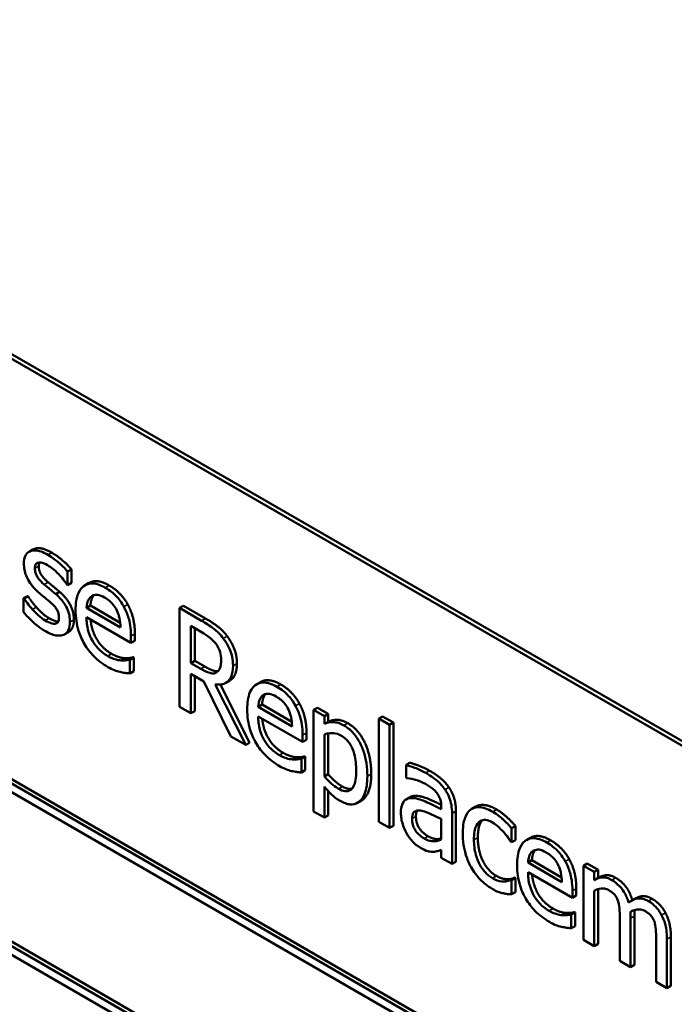
# Model space of a CAD drawing. Units: inches. Extents: x 4 to 172, y 2 to 134.
# Drawn here: x 162 to 163, y 91 to 92 of the extents above; entities that cross this region are included whole.
import ezdxf

# ---------------------------------------------------------------- set-up
doc = ezdxf.new("R2010")
doc.units = ezdxf.units.IN
doc.header["$LTSCALE"] = 8
doc.header["$MEASUREMENT"] = 0
doc.layers.add('Visible (ANSI)', color=7, linetype='Continuous', lineweight=50)
doc.layers.add('Visible Narrow (ANSI)', color=7, linetype='Continuous', lineweight=35)

msp = doc.modelspace()

# ---------------------------------------------------------------- linework, layer by layer
at = {"layer": 'Visible (ANSI)'}
for p, q in [((162.79085, 91.56858), (161.6393, 92.23343)), ((161.64283, 92.23547), (162.79085, 91.57266)), ((162.18937, 91.75348), (162.18583, 91.75144)), ((162.65641, 91.25966), (161.83762, 91.73239)), ((161.84115, 91.73443), (162.65994, 91.2617)), ((162.22445, 91.7354), (162.22092, 91.73336)), ((162.22092, 91.7212), (162.22092, 91.73336)), ((162.22445, 91.7354), (162.22445, 91.72324)), ((161.83762, 91.7246), (162.65641, 91.25188)), ((162.22041, 91.72149), (162.22092, 91.7212)), ((162.22445, 91.72324), (162.22092, 91.7212)), ((162.24032, 91.72306), (162.23678, 91.72102)), ((162.18443, 91.7112), (162.18089, 91.70915)), ((162.18493, 91.71091), (162.1814, 91.70886)), ((162.18443, 91.7112), (162.18493, 91.71091)), ((162.21361, 91.71502), (162.21008, 91.71298)), ((162.1814, 91.70886), (162.18089, 91.70915)), ((162.18089, 91.70915), (162.18089, 91.69642)), ((162.24166, 91.70253), (162.23813, 91.70049)), ((162.24166, 91.70253), (162.26867, 91.68694)), ((162.32619, 91.70235), (162.32265, 91.70031)), ((162.32619, 91.70235), (162.34623, 91.69078)), ((162.26895, 91.6827), (162.23813, 91.70049)), ((162.3427, 91.68874), (162.32265, 91.70031)), ((162.32265, 91.70031), (162.32265, 91.6105)), ((162.21234, 91.68757), (162.20957, 91.68597)), ((162.23813, 91.69183), (162.27853, 91.66851)), ((162.33299, 91.65024), (162.33299, 91.68401)), ((162.33299, 91.68401), (162.34326, 91.67808)), ((162.22179, 91.67845), (162.21826, 91.67641)), ((162.28206, 91.67673), (162.28206, 91.67055)), ((162.33652, 91.68197), (162.33652, 91.65228)), ((162.27853, 91.66851), (162.27853, 91.67469)), ((162.28206, 91.67055), (162.27853, 91.66851)), ((162.27292, 91.65464), (162.26939, 91.6526)), ((162.28043, 91.65548), (162.27689, 91.65344)), ((162.27746, 91.65311), (162.27689, 91.65344)), ((162.28099, 91.65515), (162.27746, 91.65311)), ((162.27746, 91.64074), (162.27746, 91.65311)), ((162.28043, 91.65548), (162.28099, 91.65515)), ((162.28099, 91.65515), (162.28099, 91.64278)), ((162.33652, 91.65228), (162.33299, 91.65024)), ((162.34207, 91.645), (162.33299, 91.65024)), ((162.33652, 91.65228), (162.3456, 91.64704)), ((162.28099, 91.64278), (162.27746, 91.64074)), ((162.33299, 91.60453), (162.33299, 91.64027)), ((162.33299, 91.64027), (162.34484, 91.63342)), ((162.35665, 91.64185), (162.35612, 91.64154)), ((162.33652, 91.63822), (162.33652, 91.60657)), ((162.34484, 91.63342), (162.36942, 91.58349)), ((162.38285, 91.57574), (162.35518, 91.6308)), ((162.35981, 91.63066), (162.38638, 91.57778)), ((162.3683, 91.63425), (162.36477, 91.63221)), ((162.39639, 91.63296), (162.39285, 91.63091)), ((162.39773, 91.61243), (162.39419, 91.61039)), ((162.39773, 91.61243), (162.42474, 91.59683)), ((162.32265, 91.6105), (162.33299, 91.60453)), ((162.33652, 91.60657), (162.33299, 91.60453)), ((162.42502, 91.59259), (162.39419, 91.61039)), ((162.44809, 91.60955), (162.44456, 91.60751)), ((162.45439, 91.60184), (162.44456, 91.60751)), ((162.44456, 91.60751), (162.44456, 91.5153)), ((162.44809, 91.60955), (162.45792, 91.60388)), ((162.45792, 91.60388), (162.45439, 91.60184)), ((162.45792, 91.60388), (162.45792, 91.59682)), ((162.39419, 91.60173), (162.4346, 91.5784)), ((162.45439, 91.59478), (162.45439, 91.60184)), ((162.45792, 91.59682), (162.45439, 91.59478)), ((162.5074, 91.60173), (162.50387, 91.59969)), ((162.50387, 91.59969), (162.50387, 91.50587)), ((162.5137, 91.59401), (162.50387, 91.59969)), ((162.5074, 91.60173), (162.51724, 91.59605)), ((162.51724, 91.59605), (162.5137, 91.59401)), ((162.51724, 91.59605), (162.51724, 91.50224)), ((162.43813, 91.58663), (162.43813, 91.58044)), ((162.45439, 91.54703), (162.45439, 91.58531)), ((162.45792, 91.58629), (162.45792, 91.54907)), ((162.5137, 91.50019), (162.5137, 91.59401)), ((162.36942, 91.58349), (162.38285, 91.57574)), ((162.38638, 91.57778), (162.38285, 91.57574)), ((162.4346, 91.5784), (162.4346, 91.58459)), ((162.43813, 91.58044), (162.4346, 91.5784)), ((162.42899, 91.56454), (162.42546, 91.5625)), ((162.43649, 91.56537), (162.43296, 91.56333)), ((162.43353, 91.56301), (162.43296, 91.56333)), ((162.43706, 91.56505), (162.43353, 91.56301)), ((162.43353, 91.55063), (162.43353, 91.56301)), ((162.43649, 91.56537), (162.43706, 91.56505)), ((162.43706, 91.56505), (162.43706, 91.55267)), ((162.53224, 91.55952), (162.5287, 91.55747)), ((162.64765, 91.11684), (161.88723, 91.55587)), ((161.89076, 91.55791), (162.65118, 91.11889)), ((162.43706, 91.55267), (162.43353, 91.55063)), ((162.5287, 91.55747), (162.5287, 91.5459)), ((161.88723, 91.54809), (162.64765, 91.10906)), ((162.45792, 91.54907), (162.45439, 91.54703)), ((162.5287, 91.5459), (162.52927, 91.54557)), ((162.45439, 91.50962), (162.45439, 91.53786)), ((162.45792, 91.53367), (162.45792, 91.51166)), ((162.48808, 91.52521), (162.48455, 91.52317)), ((162.53229, 91.52827), (162.52875, 91.52623)), ((162.44456, 91.5153), (162.45439, 91.50962)), ((162.56066, 91.51959), (162.56066, 91.51741)), ((162.57403, 91.51552), (162.57403, 91.46945)), ((162.59214, 91.51969), (162.5886, 91.51765)), ((162.45792, 91.51166), (162.45439, 91.50962)), ((162.50387, 91.50587), (162.5137, 91.50019)), ((162.56066, 91.50838), (162.56066, 91.48968)), ((162.57049, 91.46741), (162.57049, 91.51348)), ((162.51724, 91.50224), (162.5137, 91.50019)), ((162.62824, 91.50191), (162.6247, 91.49987)), ((162.6247, 91.48713), (162.6247, 91.49987)), ((162.62824, 91.50191), (162.62824, 91.48917)), ((162.62413, 91.48746), (162.6247, 91.48713)), ((162.62824, 91.48917), (162.6247, 91.48713)), ((162.64177, 91.49128), (162.63823, 91.48924)), ((162.56066, 91.48022), (162.56066, 91.47308)), ((162.56066, 91.47308), (162.57049, 91.46741)), ((162.57403, 91.46945), (162.57049, 91.46741)), ((162.64311, 91.47076), (162.63958, 91.46872)), ((162.64311, 91.47076), (162.67012, 91.45516)), ((162.6704, 91.45092), (162.63958, 91.46872)), ((162.63958, 91.46005), (162.67998, 91.43673)), ((162.69348, 91.46788), (162.68994, 91.46584)), ((162.69977, 91.46016), (162.68994, 91.46584)), ((162.68994, 91.46584), (162.68994, 91.39844)), ((162.69348, 91.46788), (162.70331, 91.4622)), ((162.70331, 91.4622), (162.69977, 91.46016)), ((162.69977, 91.45274), (162.69977, 91.46016)), ((162.70331, 91.4622), (162.70331, 91.45478)), ((162.62767, 91.455), (162.62413, 91.45296)), ((162.6247, 91.45263), (162.62413, 91.45296)), ((162.62824, 91.45467), (162.6247, 91.45263)), ((162.6247, 91.43989), (162.6247, 91.45263)), ((162.62767, 91.455), (162.62824, 91.45467)), ((162.62824, 91.45467), (162.62824, 91.44193)), ((162.70331, 91.45478), (162.69977, 91.45274)), ((162.62824, 91.44193), (162.6247, 91.43989)), ((162.67998, 91.43673), (162.67998, 91.44291)), ((162.68352, 91.44495), (162.68352, 91.43877)), ((162.69977, 91.39277), (162.69977, 91.44313)), ((162.70331, 91.44451), (162.70331, 91.39481)), ((162.68352, 91.43877), (162.67998, 91.43673)), ((162.73657, 91.43576), (162.73304, 91.43372)), ((162.67438, 91.42287), (162.67084, 91.42082)), ((162.68188, 91.4237), (162.67834, 91.42166)), ((162.67891, 91.42133), (162.67834, 91.42166)), ((162.68245, 91.42337), (162.67891, 91.42133)), ((162.67891, 91.40896), (162.67891, 91.42133)), ((162.68188, 91.4237), (162.68245, 91.42337)), ((162.68245, 91.42337), (162.68245, 91.411)), ((162.72303, 91.41835), (162.72303, 91.37934)), ((162.73287, 91.37366), (162.73287, 91.41806)), ((162.7364, 91.4201), (162.7364, 91.3757)), ((162.68245, 91.411), (162.67891, 91.40896)), ((162.68994, 91.39844), (162.69977, 91.39277)), ((162.75612, 91.39924), (162.75612, 91.36023)), ((162.76596, 91.35455), (162.76596, 91.39895)), ((162.76949, 91.40099), (162.76949, 91.3566)), ((162.70331, 91.39481), (162.69977, 91.39277)), ((162.72303, 91.37934), (162.73287, 91.37366)), ((162.7364, 91.3757), (162.73287, 91.37366)), ((162.75612, 91.36023), (162.76596, 91.35455)), ((162.76949, 91.3566), (162.76596, 91.35455))]:
    msp.add_line(p, q, dxfattribs=at)
for points, degree, knots in [([(162.20289, 91.74864), (162.20083, 91.74983), (162.19875, 91.75084), (162.19491, 91.7522), (162.19313, 91.7526), (162.18875, 91.75281), (162.1869, 91.75209), (162.18427, 91.7505), (162.18315, 91.74924), (162.18151, 91.7456), (162.18114, 91.74323), (162.18114, 91.7406)], 3, [-0.09025511, -0.09025511, -0.09025511, -0.09025511, -0.07708828, -0.07708828, -0.06522811, -0.06522811, -0.04635092, -0.04635092, -0.02456856, -0.02456856, 0, 0, 0, 0]), ([(162.18937, 91.75348), (162.18997, 91.75383), (162.19659, 91.75636), (162.20643, 91.75068)], 2, [0.887324, 0.887324, 0.887324, 1, 2, 2, 2]), ([(162.22092, 91.73336), (162.21839, 91.73641), (162.21546, 91.73922), (162.21075, 91.74326), (162.20727, 91.74611), (162.20289, 91.74864)], 3, [-0.1164078, -0.1164078, -0.1164078, -0.1164078, -0.047233, -0.047233, 0, 0, 0, 0]), ([(162.18114, 91.7406), (162.18114, 91.73885), (162.1813, 91.73702), (162.18201, 91.73333), (162.18253, 91.73153), (162.1844, 91.72676), (162.18577, 91.72452), (162.18892, 91.71996), (162.1914, 91.71732), (162.19388, 91.71505)], 3, [-0.06132312, -0.06132312, -0.06132312, -0.06132312, -0.05159984, -0.05159984, -0.04250665, -0.04250665, -0.02780165, -0.02780165, 0, 0, 0, 0]), ([(162.19117, 91.73641), (162.19117, 91.73708), (162.19122, 91.73772), (162.19144, 91.73886), (162.1916, 91.73935), (162.1922, 91.74047), (162.1927, 91.74095), (162.19443, 91.74176), (162.19574, 91.74166), (162.19841, 91.74135), (162.20056, 91.74045), (162.2027, 91.73921)], 3, [-0.04156336, -0.04156336, -0.04156336, -0.04156336, -0.03845392, -0.03845392, -0.03557057, -0.03557057, -0.03096314, -0.03096314, -0.02306721, -0.02306721, 0, 0, 0, 0]), ([(162.2027, 91.73921), (162.20591, 91.73736), (162.20902, 91.73487), (162.21421, 91.72962), (162.21723, 91.72628), (162.22041, 91.72149)], 3, [-0.1046402, -0.1046402, -0.1046402, -0.1046402, -0.0439913, -0.0439913, 0, 0, 0, 0]), ([(162.19955, 91.72182), (162.19775, 91.72339), (162.19597, 91.72513), (162.19407, 91.72752), (162.19341, 91.72841), (162.19234, 91.73034), (162.19196, 91.7313), (162.1913, 91.7337), (162.19117, 91.73512), (162.19117, 91.73641)], 3, [-0.05487995, -0.05487995, -0.05487995, -0.05487995, -0.02887104, -0.02887104, -0.02015255, -0.02015255, -0.01207483, -0.01207483, 0, 0, 0, 0]), ([(162.21008, 91.71298), (162.2082, 91.71457), (162.20629, 91.71616), (162.20379, 91.71821), (162.20174, 91.71988), (162.19955, 91.72182)], 3, [-0.09996484, -0.09996484, -0.09996484, -0.09996484, -0.02444008, -0.02444008, 0, 0, 0, 0]), ([(162.25514, 91.71876), (162.25325, 91.71986), (162.25135, 91.72077), (162.24773, 91.72206), (162.24603, 91.72246), (162.24141, 91.72286), (162.23881, 91.72225), (162.2347, 91.71976), (162.23239, 91.71777), (162.22884, 91.70946), (162.22817, 91.70409), (162.22817, 91.69838)], 3, [-0.2368121, -0.2368121, -0.2368121, -0.2368121, -0.2003751, -0.2003751, -0.1660997, -0.1660997, -0.1039613, -0.1039613, -0.0532165, -0.0532165, 0, 0, 0, 0]), ([(162.19388, 91.71505), (162.19572, 91.71341), (162.19762, 91.71181), (162.2, 91.70986), (162.2024, 91.70791), (162.2044, 91.70621)], 3, [-0.1030612, -0.1030612, -0.1030612, -0.1030612, -0.0222146, -0.0222146, 0, 0, 0, 0]), ([(162.22306, 91.68743), (162.22306, 91.68931), (162.22291, 91.69129), (162.22217, 91.69515), (162.22164, 91.69699), (162.22036, 91.70006), (162.21931, 91.70235), (162.21515, 91.70816), (162.21262, 91.71076), (162.21008, 91.71298)], 3, [-0.1403064, -0.1403064, -0.1403064, -0.1403064, -0.0949287, -0.0949287, -0.0548935, -0.0548935, -0.0282867, -0.0282867, 0, 0, 0, 0]), ([(162.23813, 91.70049), (162.23838, 91.70379), (162.23898, 91.70584), (162.24035, 91.70896), (162.24149, 91.71027), (162.24292, 91.71119)], 3, [-0.03937759, -0.03937759, -0.03937759, -0.03937759, -0.02237561, -0.02237561, 0, 0, 0, 0]), ([(162.24498, 91.71204), (162.24383, 91.71087), (162.24198, 91.70665), (162.24166, 91.70253)], 2, [0.365662, 0.365662, 0.365662, 1, 2, 2, 2]), ([(162.24292, 91.71119), (162.24501, 91.7124), (162.24692, 91.71236), (162.25006, 91.71206), (162.25237, 91.71105), (162.25458, 91.70977)], 3, [-0.03655812, -0.03655812, -0.03655812, -0.03655812, -0.02382751, -0.02382751, 0, 0, 0, 0]), ([(162.27204, 91.70151), (162.27103, 91.70336), (162.26991, 91.70513), (162.26745, 91.70847), (162.26614, 91.70999), (162.26262, 91.71356), (162.25956, 91.71621), (162.25514, 91.71876)], 3, [-0.1094427, -0.1094427, -0.1094427, -0.1094427, -0.0783983, -0.0783983, -0.0475944, -0.0475944, 0, 0, 0, 0]), ([(162.1889, 91.69907), (162.18741, 91.70073), (162.18571, 91.70273), (162.18335, 91.70601), (162.18236, 91.70742), (162.1814, 91.70886)], 3, [-0.03106834, -0.03106834, -0.03106834, -0.03106834, -0.01326818, -0.01326818, 0, 0, 0, 0]), ([(162.2044, 91.70621), (162.20621, 91.70465), (162.20801, 91.70294), (162.21044, 91.70002), (162.211, 91.69913), (162.21185, 91.69761), (162.21224, 91.69665), (162.2129, 91.69429), (162.21304, 91.69293), (162.21304, 91.69169)], 3, [-0.03224135, -0.03224135, -0.03224135, -0.03224135, -0.02488581, -0.02488581, -0.01977527, -0.01977527, -0.01163333, -0.01163333, 0, 0, 0, 0]), ([(162.25458, 91.70977), (162.25604, 91.70893), (162.25754, 91.70792), (162.25984, 91.706), (162.26108, 91.70487), (162.26366, 91.70168), (162.26473, 91.69999), (162.26561, 91.69816)], 3, [-0.05908023, -0.05908023, -0.05908023, -0.05908023, -0.03198402, -0.03198402, -0.01553115, -0.01553115, 0, 0, 0, 0]), ([(162.18089, 91.69642), (162.18348, 91.69335), (162.18652, 91.69031), (162.19075, 91.68635), (162.19452, 91.68287), (162.20024, 91.67957)], 3, [-0.1802579, -0.1802579, -0.1802579, -0.1802579, -0.0616669, -0.0616669, 0, 0, 0, 0]), ([(162.20062, 91.68888), (162.1985, 91.69011), (162.19642, 91.69164), (162.19371, 91.69412), (162.19142, 91.6962), (162.1889, 91.69907)], 3, [-0.1217338, -0.1217338, -0.1217338, -0.1217338, -0.0302088, -0.0302088, 0, 0, 0, 0]), ([(162.22817, 91.69838), (162.22817, 91.69525), (162.22837, 91.69197), (162.2293, 91.68561), (162.22997, 91.68254), (162.23223, 91.67531), (162.23399, 91.6713), (162.23863, 91.66342), (162.24136, 91.65987), (162.24856, 91.65244), (162.25308, 91.64914), (162.25754, 91.64656)], 3, [-0.1728436, -0.1728436, -0.1728436, -0.1728436, -0.143664, -0.143664, -0.1176773, -0.1176773, -0.0833472, -0.0833472, -0.0480538, -0.0480538, 0, 0, 0, 0]), ([(162.26561, 91.69816), (162.26615, 91.69707), (162.26661, 91.69596), (162.26749, 91.69338), (162.2678, 91.6921), (162.26862, 91.68829), (162.26888, 91.68536), (162.26895, 91.6827)], 3, [-0.03832786, -0.03832786, -0.03832786, -0.03832786, -0.03229059, -0.03229059, -0.02446936, -0.02446936, 0, 0, 0, 0]), ([(162.27853, 91.67469), (162.27853, 91.68236), (162.2774, 91.68759), (162.27531, 91.69469), (162.2739, 91.69815), (162.27204, 91.70151)], 3, [-0.05948621, -0.05948621, -0.05948621, -0.05948621, -0.02930294, -0.02930294, 0, 0, 0, 0]), ([(162.20957, 91.68597), (162.20909, 91.68586), (162.20851, 91.6859), (162.20722, 91.68611), (162.2064, 91.68634), (162.20439, 91.68704), (162.20258, 91.68775), (162.20062, 91.68888)], 3, [-0.04396842, -0.04396842, -0.04396842, -0.04396842, -0.03420069, -0.03420069, -0.02109661, -0.02109661, 0, 0, 0, 0]), ([(162.20416, 91.69093), (162.20649, 91.68958), (162.2113, 91.68791), (162.21253, 91.68795)], 2, [0, 0, 0, 1, 1.7941, 1.7941, 1.7941]), ([(162.21304, 91.69169), (162.21304, 91.69069), (162.21298, 91.68964), (162.21259, 91.68789), (162.2123, 91.68746), (162.21139, 91.68648), (162.21049, 91.68614), (162.20957, 91.68597)], 3, [-0.0224094, -0.0224094, -0.0224094, -0.0224094, -0.01716508, -0.01716508, -0.0118079, -0.0118079, 0, 0, 0, 0]), ([(162.2172, 91.67589), (162.21819, 91.67629), (162.21908, 91.67686), (162.22076, 91.67852), (162.22134, 91.67952), (162.22263, 91.68235), (162.22306, 91.68472), (162.22306, 91.68743)], 3, [-0.04533335, -0.04533335, -0.04533335, -0.04533335, -0.03612389, -0.03612389, -0.02530409, -0.02530409, 0, 0, 0, 0]), ([(162.2266, 91.68947), (162.2266, 91.6851), (162.22392, 91.67967), (162.22179, 91.67845)], 2, [0, 0, 0, 1, 1.808219, 1.808219, 1.808219]), ([(162.25741, 91.65653), (162.25582, 91.65745), (162.25421, 91.65853), (162.25122, 91.66091), (162.24982, 91.66219), (162.2465, 91.6658), (162.24475, 91.66822), (162.24223, 91.67274), (162.2408, 91.67563), (162.23854, 91.68381), (162.23813, 91.688), (162.23813, 91.69183)], 3, [-0.1840645, -0.1840645, -0.1840645, -0.1840645, -0.1487722, -0.1487722, -0.1166797, -0.1166797, -0.0685192, -0.0685192, -0.0357874, -0.0357874, 0, 0, 0, 0]), ([(162.24183, 91.68969), (162.24259, 91.68049), (162.25187, 91.66381), (162.26095, 91.65857)], 2, [0.181958, 0.181958, 0.181958, 1, 2, 2, 2]), ([(162.36249, 91.67258), (162.36116, 91.67434), (162.35976, 91.67599), (162.35686, 91.67898), (162.3554, 91.68029), (162.35019, 91.68426), (162.34643, 91.68658), (162.3427, 91.68874)], 3, [-0.0738143, -0.0738143, -0.0738143, -0.0738143, -0.05676999, -0.05676999, -0.04027348, -0.04027348, 0, 0, 0, 0]), ([(162.20024, 91.67957), (162.20374, 91.67755), (162.20723, 91.67593), (162.21155, 91.67515), (162.2143, 91.67477), (162.2172, 91.67589)], 3, [-0.1273824, -0.1273824, -0.1273824, -0.1273824, -0.0406912, -0.0406912, 0, 0, 0, 0]), ([(162.34326, 91.67808), (162.345, 91.67707), (162.34822, 91.67513), (162.35258, 91.67145), (162.35418, 91.66981), (162.35562, 91.66789)], 3, [-0.04825402, -0.04825402, -0.04825402, -0.04825402, -0.01854655, -0.01854655, 0, 0, 0, 0]), ([(162.35562, 91.66789), (162.35649, 91.6667), (162.35728, 91.66544), (162.35873, 91.66258), (162.3592, 91.66125), (162.36025, 91.6577), (162.36053, 91.65533), (162.36053, 91.65311)], 3, [-0.03741459, -0.03741459, -0.03741459, -0.03741459, -0.02965645, -0.02965645, -0.02069666, -0.02069666, 0, 0, 0, 0]), ([(162.37131, 91.64783), (162.37131, 91.65035), (162.37109, 91.65302), (162.37009, 91.65775), (162.36941, 91.66013), (162.36659, 91.66648), (162.36471, 91.66964), (162.36249, 91.67258)], 3, [-0.08862465, -0.08862465, -0.08862465, -0.08862465, -0.05353477, -0.05353477, -0.02853055, -0.02853055, 0, 0, 0, 0]), ([(162.26939, 91.6526), (162.26759, 91.65271), (162.26567, 91.65312), (162.26267, 91.65404), (162.26042, 91.6548), (162.25741, 91.65653)], 3, [-0.09031747, -0.09031747, -0.09031747, -0.09031747, -0.03238145, -0.03238145, 0, 0, 0, 0]), ([(162.27689, 91.65344), (162.27597, 91.65308), (162.27489, 91.65287), (162.27286, 91.65263), (162.27147, 91.65255), (162.26939, 91.6526)], 3, [-0.05013414, -0.05013414, -0.05013414, -0.05013414, -0.02486825, -0.02486825, 0, 0, 0, 0]), ([(162.36053, 91.65311), (162.36053, 91.65143), (162.36043, 91.64978), (162.3599, 91.64676), (162.35952, 91.64558), (162.35836, 91.64323), (162.35738, 91.64219), (162.35612, 91.64154)], 3, [-0.04294406, -0.04294406, -0.04294406, -0.04294406, -0.03085374, -0.03085374, -0.01869094, -0.01869094, 0, 0, 0, 0]), ([(162.37485, 91.64988), (162.37485, 91.64005), (162.36948, 91.63493), (162.3683, 91.63425)], 2, [0, 0, 0, 1, 1.233161, 1.233161, 1.233161]), ([(162.25754, 91.64656), (162.2594, 91.64549), (162.26156, 91.64434), (162.26515, 91.643), (162.26687, 91.6425), (162.26857, 91.64209)], 3, [-0.03927279, -0.03927279, -0.03927279, -0.03927279, -0.01908404, -0.01908404, 0, 0, 0, 0]), ([(162.26857, 91.64209), (162.2701, 91.6417), (162.2717, 91.64143), (162.2739, 91.64116), (162.27579, 91.64092), (162.27746, 91.64074)], 3, [-0.05828103, -0.05828103, -0.05828103, -0.05828103, -0.01935634, -0.01935634, 0, 0, 0, 0]), ([(162.35612, 91.64154), (162.35531, 91.64107), (162.3544, 91.64081), (162.35193, 91.6407), (162.35064, 91.64109), (162.34749, 91.64211), (162.34474, 91.64345), (162.34207, 91.645)], 3, [-0.03875804, -0.03875804, -0.03875804, -0.03875804, -0.03466628, -0.03466628, -0.02878337, -0.02878337, 0, 0, 0, 0]), ([(162.3456, 91.64704), (162.35008, 91.64445), (162.35602, 91.64254), (162.35791, 91.64292)], 2, [0, 0, 0, 1, 1.669422, 1.669422, 1.669422]), ([(162.35518, 91.6308), (162.35709, 91.63052), (162.35894, 91.63049), (162.3623, 91.63104), (162.3638, 91.63159), (162.36779, 91.63411), (162.36902, 91.63642), (162.37082, 91.64049), (162.37131, 91.64401), (162.37131, 91.64783)], 3, [-0.06783932, -0.06783932, -0.06783932, -0.06783932, -0.05944131, -0.05944131, -0.05145346, -0.05145346, -0.03572129, -0.03572129, 0, 0, 0, 0]), ([(162.41121, 91.62866), (162.40931, 91.62975), (162.40742, 91.63066), (162.4038, 91.63196), (162.4021, 91.63236), (162.39748, 91.63275), (162.39488, 91.63215), (162.39077, 91.62966), (162.38846, 91.62767), (162.38491, 91.61935), (162.38423, 91.61398), (162.38423, 91.60828)], 3, [-0.2368121, -0.2368121, -0.2368121, -0.2368121, -0.2003751, -0.2003751, -0.1660997, -0.1660997, -0.1039613, -0.1039613, -0.0532165, -0.0532165, 0, 0, 0, 0]), ([(162.39419, 91.61039), (162.39445, 91.61369), (162.39505, 91.61574), (162.39642, 91.61886), (162.39756, 91.62017), (162.39898, 91.62109)], 3, [-0.03937759, -0.03937759, -0.03937759, -0.03937759, -0.02237561, -0.02237561, 0, 0, 0, 0]), ([(162.40105, 91.62193), (162.3999, 91.62076), (162.39804, 91.61654), (162.39773, 91.61243)], 2, [0.365662, 0.365662, 0.365662, 1, 2, 2, 2]), ([(162.39898, 91.62109), (162.40107, 91.62229), (162.40299, 91.62226), (162.40612, 91.62195), (162.40843, 91.62094), (162.41064, 91.61967)], 3, [-0.03655812, -0.03655812, -0.03655812, -0.03655812, -0.02382751, -0.02382751, 0, 0, 0, 0]), ([(162.4281, 91.61141), (162.42709, 91.61325), (162.42597, 91.61502), (162.42352, 91.61836), (162.42221, 91.61989), (162.41869, 91.62345), (162.41563, 91.62611), (162.41121, 91.62866)], 3, [-0.1094427, -0.1094427, -0.1094427, -0.1094427, -0.0783983, -0.0783983, -0.0475944, -0.0475944, 0, 0, 0, 0]), ([(162.41064, 91.61967), (162.41211, 91.61882), (162.41361, 91.61782), (162.41591, 91.61589), (162.41715, 91.61476), (162.41972, 91.61157), (162.42079, 91.60988), (162.42168, 91.60806)], 3, [-0.05908023, -0.05908023, -0.05908023, -0.05908023, -0.03198402, -0.03198402, -0.01553115, -0.01553115, 0, 0, 0, 0]), ([(162.38423, 91.60828), (162.38423, 91.60515), (162.38444, 91.60187), (162.38537, 91.59551), (162.38604, 91.59243), (162.3883, 91.5852), (162.39006, 91.58119), (162.3947, 91.57331), (162.39742, 91.56976), (162.40463, 91.56233), (162.40915, 91.55903), (162.41361, 91.55646)], 3, [-0.1728436, -0.1728436, -0.1728436, -0.1728436, -0.143664, -0.143664, -0.1176773, -0.1176773, -0.0833472, -0.0833472, -0.0480538, -0.0480538, 0, 0, 0, 0]), ([(162.42168, 91.60806), (162.42222, 91.60696), (162.42268, 91.60585), (162.42356, 91.60328), (162.42387, 91.60199), (162.42469, 91.59819), (162.42494, 91.59525), (162.42502, 91.59259)], 3, [-0.03832786, -0.03832786, -0.03832786, -0.03832786, -0.03229059, -0.03229059, -0.02446936, -0.02446936, 0, 0, 0, 0]), ([(162.4346, 91.58459), (162.4346, 91.59225), (162.43347, 91.59748), (162.43138, 91.60459), (162.42997, 91.60805), (162.4281, 91.61141)], 3, [-0.05948621, -0.05948621, -0.05948621, -0.05948621, -0.02930294, -0.02930294, 0, 0, 0, 0]), ([(162.41348, 91.56643), (162.41188, 91.56735), (162.41028, 91.56842), (162.40728, 91.5708), (162.40589, 91.57208), (162.40257, 91.57569), (162.40082, 91.57812), (162.3983, 91.58264), (162.39687, 91.58552), (162.3946, 91.5937), (162.39419, 91.59789), (162.39419, 91.60173)], 3, [-0.1840645, -0.1840645, -0.1840645, -0.1840645, -0.1487722, -0.1487722, -0.1166797, -0.1166797, -0.0685192, -0.0685192, -0.0357874, -0.0357874, 0, 0, 0, 0]), ([(162.3979, 91.59959), (162.39866, 91.59038), (162.40794, 91.57371), (162.41702, 91.56847)], 2, [0.181958, 0.181958, 0.181958, 1, 2, 2, 2]), ([(162.47223, 91.59343), (162.47053, 91.59441), (162.46884, 91.59518), (162.46556, 91.59621), (162.46401, 91.59647), (162.46133, 91.5965), (162.45803, 91.59652), (162.45439, 91.59478)], 3, [-0.1878509, -0.1878509, -0.1878509, -0.1878509, -0.1197365, -0.1197365, -0.0531865, -0.0531865, 0, 0, 0, 0]), ([(162.45439, 91.58531), (162.45805, 91.58674), (162.46129, 91.58664), (162.46504, 91.58625), (162.46739, 91.58545), (162.46983, 91.58404)], 3, [-0.04360468, -0.04360468, -0.04360468, -0.04360468, -0.02634836, -0.02634836, 0, 0, 0, 0]), ([(162.49347, 91.54739), (162.49347, 91.55115), (162.49322, 91.55511), (162.49204, 91.56268), (162.49119, 91.56631), (162.48899, 91.57274), (162.48756, 91.57629), (162.48385, 91.58265), (162.482, 91.58516), (162.47746, 91.58993), (162.47486, 91.59191), (162.47223, 91.59343)], 3, [-0.1738799, -0.1738799, -0.1738799, -0.1738799, -0.1260957, -0.1260957, -0.0844987, -0.0844987, -0.052899, -0.052899, -0.0284129, -0.0284129, 0, 0, 0, 0]), ([(162.46983, 91.58404), (162.4709, 91.58342), (162.47197, 91.5827), (162.47396, 91.58106), (162.47488, 91.58017), (162.47696, 91.57776), (162.478, 91.57621), (162.47936, 91.57358), (162.48051, 91.57124), (162.48285, 91.56245), (162.48332, 91.55707), (162.48332, 91.55194)], 3, [-0.2430766, -0.2430766, -0.2430766, -0.2430766, -0.1927012, -0.1927012, -0.1469172, -0.1469172, -0.0828668, -0.0828668, -0.0478493, -0.0478493, 0, 0, 0, 0]), ([(162.42546, 91.5625), (162.42366, 91.5626), (162.42174, 91.56301), (162.41874, 91.56394), (162.41649, 91.56469), (162.41348, 91.56643)], 3, [-0.09031747, -0.09031747, -0.09031747, -0.09031747, -0.03238145, -0.03238145, 0, 0, 0, 0]), ([(162.43296, 91.56333), (162.43204, 91.56297), (162.43096, 91.56276), (162.42893, 91.56252), (162.42754, 91.56244), (162.42546, 91.5625)], 3, [-0.05013414, -0.05013414, -0.05013414, -0.05013414, -0.02486825, -0.02486825, 0, 0, 0, 0]), ([(162.41361, 91.55646), (162.41547, 91.55538), (162.41762, 91.55424), (162.42121, 91.55289), (162.42294, 91.55239), (162.42464, 91.55198)], 3, [-0.03927279, -0.03927279, -0.03927279, -0.03927279, -0.01908404, -0.01908404, 0, 0, 0, 0]), ([(162.42464, 91.55198), (162.42616, 91.55159), (162.42777, 91.55133), (162.42997, 91.55105), (162.43186, 91.55081), (162.43353, 91.55063)], 3, [-0.05828103, -0.05828103, -0.05828103, -0.05828103, -0.01935634, -0.01935634, 0, 0, 0, 0]), ([(162.48332, 91.55194), (162.48332, 91.54914), (162.48316, 91.54636), (162.48237, 91.54173), (162.4818, 91.53973), (162.47997, 91.53618), (162.4788, 91.5351), (162.47642, 91.53375), (162.47499, 91.53347), (162.47142, 91.53385), (162.46934, 91.53468), (162.46725, 91.53589)], 3, [-0.09118697, -0.09118697, -0.09118697, -0.09118697, -0.07350929, -0.07350929, -0.058631, -0.058631, -0.04153795, -0.04153795, -0.02257548, -0.02257548, 0, 0, 0, 0]), ([(162.497, 91.54944), (162.497, 91.53255), (162.4891, 91.52579), (162.48808, 91.52521)], 2, [0, 0, 0, 1, 1.13555, 1.13555, 1.13555]), ([(162.54654, 91.55023), (162.54316, 91.55218), (162.53981, 91.55374), (162.5355, 91.5553), (162.53149, 91.55676), (162.5287, 91.55747)], 3, [-0.1362292, -0.1362292, -0.1362292, -0.1362292, -0.0311534, -0.0311534, 0, 0, 0, 0]), ([(162.56413, 91.53506), (162.56304, 91.53663), (162.56188, 91.5381), (162.55938, 91.54087), (162.55807, 91.54213), (162.55508, 91.54465), (162.55202, 91.54707), (162.54654, 91.55023)], 3, [-0.15515, -0.15515, -0.15515, -0.15515, -0.1074883, -0.1074883, -0.0590414, -0.0590414, 0, 0, 0, 0]), ([(162.46725, 91.53589), (162.46426, 91.53762), (162.46224, 91.53921), (162.4588, 91.54221), (162.4564, 91.54476), (162.45439, 91.54703)], 3, [-0.0380587, -0.0380587, -0.0380587, -0.0380587, -0.02404632, -0.02404632, 0, 0, 0, 0]), ([(162.46889, 91.52476), (162.47044, 91.52386), (162.47199, 91.52313), (162.47497, 91.52209), (162.47639, 91.52178), (162.48048, 91.52146), (162.48285, 91.5221), (162.48699, 91.52468), (162.48921, 91.52686), (162.49278, 91.53543), (162.49347, 91.54128), (162.49347, 91.54739)], 3, [-0.2052077, -0.2052077, -0.2052077, -0.2052077, -0.179689, -0.179689, -0.1552012, -0.1552012, -0.1064267, -0.1064267, -0.0570482, -0.0570482, 0, 0, 0, 0]), ([(162.52927, 91.54557), (162.53225, 91.54532), (162.53532, 91.54471), (162.54073, 91.54295), (162.54367, 91.54185), (162.54648, 91.54022)], 3, [-0.07265039, -0.07265039, -0.07265039, -0.07265039, -0.03025474, -0.03025474, 0, 0, 0, 0]), ([(162.45439, 91.53786), (162.45653, 91.53514), (162.45881, 91.53257), (162.4624, 91.52925), (162.46487, 91.52708), (162.46889, 91.52476)], 3, [-0.1289578, -0.1289578, -0.1289578, -0.1289578, -0.0432669, -0.0432669, 0, 0, 0, 0]), ([(162.54648, 91.54022), (162.54865, 91.53897), (162.55134, 91.53723), (162.55449, 91.5346), (162.55565, 91.53343), (162.55669, 91.53207)], 3, [-0.03475124, -0.03475124, -0.03475124, -0.03475124, -0.0132719, -0.0132719, 0, 0, 0, 0]), ([(162.55669, 91.53207), (162.5574, 91.53114), (162.55803, 91.53014), (162.55897, 91.52826), (162.55949, 91.52711), (162.56046, 91.52371), (162.56066, 91.5216), (162.56066, 91.51959)], 3, [-0.04830264, -0.04830264, -0.04830264, -0.04830264, -0.03164599, -0.03164599, -0.01879053, -0.01879053, 0, 0, 0, 0]), ([(162.57049, 91.51348), (162.57049, 91.51591), (162.57032, 91.5185), (162.56946, 91.52339), (162.56884, 91.52568), (162.56695, 91.53048), (162.56568, 91.53283), (162.56413, 91.53506)], 3, [-0.06282077, -0.06282077, -0.06282077, -0.06282077, -0.04017341, -0.04017341, -0.02080948, -0.02080948, 0, 0, 0, 0]), ([(162.53463, 91.52734), (162.53243, 91.52749), (162.53037, 91.52719), (162.52775, 91.52564), (162.52642, 91.52457), (162.52437, 91.51989), (162.52398, 91.51694), (162.52398, 91.51377)], 3, [-0.1126141, -0.1126141, -0.1126141, -0.1126141, -0.0589481, -0.0589481, -0.0296329, -0.0296329, 0, 0, 0, 0]), ([(162.56066, 91.51741), (162.55587, 91.51986), (162.55099, 91.5222), (162.54439, 91.52504), (162.53946, 91.52713), (162.53463, 91.52734)], 3, [-0.2058434, -0.2058434, -0.2058434, -0.2058434, -0.0573549, -0.0573549, 0, 0, 0, 0]), ([(162.53816, 91.52938), (162.54308, 91.52917), (162.55487, 91.52409), (162.56061, 91.52125)], 2, [0, 0, 0, 1, 1.765022, 1.765022, 1.765022]), ([(162.52398, 91.51377), (162.52398, 91.51214), (162.52411, 91.51045), (162.52469, 91.50694), (162.52513, 91.50517), (162.52654, 91.50066), (162.52767, 91.49796), (162.52915, 91.49535)], 3, [-0.05267516, -0.05267516, -0.05267516, -0.05267516, -0.03770088, -0.03770088, -0.02279889, -0.02279889, 0, 0, 0, 0]), ([(162.53412, 91.50871), (162.53412, 91.50976), (162.53421, 91.51077), (162.53458, 91.5125), (162.53486, 91.51324), (162.53562, 91.51443), (162.53624, 91.51512), (162.5392, 91.51621), (162.54111, 91.51619), (162.54314, 91.51573)], 3, [-0.08157426, -0.08157426, -0.08157426, -0.08157426, -0.06033028, -0.06033028, -0.04119868, -0.04119868, -0.02290393, -0.02290393, 0, 0, 0, 0]), ([(162.54314, 91.51573), (162.54642, 91.51498), (162.54944, 91.5136), (162.55459, 91.51123), (162.55786, 91.50971), (162.56066, 91.50838)], 3, [-0.05617787, -0.05617787, -0.05617787, -0.05617787, -0.03035877, -0.03035877, 0, 0, 0, 0]), ([(162.58783, 91.51715), (162.58535, 91.51546), (162.58357, 91.51275), (162.5816, 91.50765), (162.58026, 91.5036), (162.58026, 91.49532)], 3, [-0.2141649, -0.2141649, -0.2141649, -0.2141649, -0.0773125, -0.0773125, 0, 0, 0, 0]), ([(162.60749, 91.51497), (162.60524, 91.51627), (162.603, 91.5173), (162.59869, 91.5187), (162.59661, 91.51908), (162.59207, 91.51914), (162.58977, 91.51852), (162.58783, 91.51715)], 3, [-0.07840036, -0.07840036, -0.07840036, -0.07840036, -0.0543939, -0.0543939, -0.0313032, -0.0313032, 0, 0, 0, 0]), ([(162.59214, 91.51969), (162.59539, 91.52157), (162.6051, 91.52043), (162.61103, 91.51701)], 2, [0.109091, 0.109091, 0.109091, 1, 2, 2, 2]), ([(162.6247, 91.49987), (162.62218, 91.5028), (162.61946, 91.50555), (162.61542, 91.50929), (162.61213, 91.51229), (162.60749, 91.51497)], 3, [-0.1508645, -0.1508645, -0.1508645, -0.1508645, -0.0499207, -0.0499207, 0, 0, 0, 0]), ([(162.54522, 91.49059), (162.54408, 91.49124), (162.54293, 91.492), (162.54085, 91.49367), (162.5399, 91.49454), (162.53785, 91.49686), (162.53707, 91.49806), (162.53581, 91.50032), (162.53526, 91.50168), (162.53432, 91.50503), (162.53412, 91.50695), (162.53412, 91.50871)], 3, [-0.04943679, -0.04943679, -0.04943679, -0.04943679, -0.04231527, -0.04231527, -0.03615188, -0.03615188, -0.02802791, -0.02802791, -0.01646665, -0.01646665, 0, 0, 0, 0]), ([(162.59041, 91.48946), (162.59041, 91.49207), (162.59057, 91.49462), (162.59133, 91.49898), (162.59187, 91.50086), (162.59379, 91.50467), (162.59515, 91.50586), (162.59777, 91.50731), (162.59931, 91.50762), (162.60305, 91.50724), (162.60516, 91.50642), (162.60731, 91.50518)], 3, [-0.09259247, -0.09259247, -0.09259247, -0.09259247, -0.07658308, -0.07658308, -0.0627042, -0.0627042, -0.04352296, -0.04352296, -0.0231675, -0.0231675, 0, 0, 0, 0]), ([(162.60731, 91.50518), (162.6091, 91.50415), (162.61088, 91.50277), (162.61362, 91.50029), (162.61558, 91.49846), (162.61745, 91.49634)], 3, [-0.06019309, -0.06019309, -0.06019309, -0.06019309, -0.02238557, -0.02238557, 0, 0, 0, 0]), ([(162.61745, 91.49634), (162.61879, 91.49477), (162.62019, 91.49305), (162.62235, 91.49008), (162.62327, 91.48879), (162.62413, 91.48746)], 3, [-0.02833755, -0.02833755, -0.02833755, -0.02833755, -0.0121361, -0.0121361, 0, 0, 0, 0]), ([(162.52915, 91.49535), (162.53079, 91.4925), (162.5327, 91.48994), (162.53634, 91.48608), (162.53864, 91.4839), (162.54169, 91.48214)], 3, [-0.08019114, -0.08019114, -0.08019114, -0.08019114, -0.03285567, -0.03285567, 0, 0, 0, 0]), ([(162.56066, 91.48968), (162.55778, 91.48833), (162.55468, 91.48785), (162.55, 91.4883), (162.54764, 91.48919), (162.54522, 91.49059)], 3, [-0.05466897, -0.05466897, -0.05466897, -0.05466897, -0.02611451, -0.02611451, 0, 0, 0, 0]), ([(162.54875, 91.49263), (162.55336, 91.48997), (162.55896, 91.49013), (162.56066, 91.49051)], 2, [0, 0, 0, 1, 1.481356, 1.481356, 1.481356]), ([(162.58026, 91.49532), (162.58026, 91.492), (162.58047, 91.48852), (162.58129, 91.48297), (162.58188, 91.47956), (162.58432, 91.47173), (162.58584, 91.46806), (162.58783, 91.46453)], 3, [-0.1272472, -0.1272472, -0.1272472, -0.1272472, -0.0654122, -0.0654122, -0.0308909, -0.0308909, 0, 0, 0, 0]), ([(162.60731, 91.45452), (162.60606, 91.45524), (162.60482, 91.45608), (162.60246, 91.45799), (162.60136, 91.45902), (162.59858, 91.46209), (162.59708, 91.46424), (162.59453, 91.4689), (162.59318, 91.47192), (162.59085, 91.48048), (162.59041, 91.48519), (162.59041, 91.48946)], 3, [-0.1458004, -0.1458004, -0.1458004, -0.1458004, -0.1243947, -0.1243947, -0.1044929, -0.1044929, -0.0718292, -0.0718292, -0.0398803, -0.0398803, 0, 0, 0, 0]), ([(162.6566, 91.48698), (162.6547, 91.48808), (162.6528, 91.48899), (162.64919, 91.49028), (162.64748, 91.49068), (162.64286, 91.49108), (162.64026, 91.49047), (162.63616, 91.48798), (162.63385, 91.48599), (162.63029, 91.47768), (162.62962, 91.47231), (162.62962, 91.4666)], 3, [-0.2368121, -0.2368121, -0.2368121, -0.2368121, -0.2003751, -0.2003751, -0.1660997, -0.1660997, -0.1039613, -0.1039613, -0.0532165, -0.0532165, 0, 0, 0, 0]), ([(162.67349, 91.46973), (162.67248, 91.47158), (162.67136, 91.47335), (162.6689, 91.47669), (162.66759, 91.47822), (162.66407, 91.48178), (162.66101, 91.48443), (162.6566, 91.48698)], 3, [-0.1094427, -0.1094427, -0.1094427, -0.1094427, -0.0783983, -0.0783983, -0.0475944, -0.0475944, 0, 0, 0, 0]), ([(162.54169, 91.48214), (162.54427, 91.48065), (162.54672, 91.47945), (162.54929, 91.47886), (162.55104, 91.47847), (162.55354, 91.47858)], 3, [-0.1029357, -0.1029357, -0.1029357, -0.1029357, -0.0305391, -0.0305391, 0, 0, 0, 0]), ([(162.55354, 91.47858), (162.55492, 91.47858), (162.55623, 91.47884), (162.55851, 91.47958), (162.55958, 91.47992), (162.56066, 91.48022)], 3, [-0.03112747, -0.03112747, -0.03112747, -0.03112747, -0.01453668, -0.01453668, 0, 0, 0, 0]), ([(162.63958, 91.46872), (162.63983, 91.47202), (162.64044, 91.47406), (162.64181, 91.47718), (162.64294, 91.4785), (162.64437, 91.47941)], 3, [-0.03937759, -0.03937759, -0.03937759, -0.03937759, -0.02237561, -0.02237561, 0, 0, 0, 0]), ([(162.64643, 91.48026), (162.64528, 91.47909), (162.64343, 91.47487), (162.64311, 91.47076)], 2, [0.365662, 0.365662, 0.365662, 1, 2, 2, 2]), ([(162.64437, 91.47941), (162.64646, 91.48062), (162.64837, 91.48059), (162.65151, 91.48028), (162.65382, 91.47927), (162.65603, 91.478)], 3, [-0.03655812, -0.03655812, -0.03655812, -0.03655812, -0.02382751, -0.02382751, 0, 0, 0, 0]), ([(162.65603, 91.478), (162.65749, 91.47715), (162.659, 91.47614), (162.66129, 91.47422), (162.66253, 91.47309), (162.66511, 91.4699), (162.66618, 91.46821), (162.66706, 91.46639)], 3, [-0.05908023, -0.05908023, -0.05908023, -0.05908023, -0.03198402, -0.03198402, -0.01553115, -0.01553115, 0, 0, 0, 0]), ([(162.67998, 91.44291), (162.67998, 91.45058), (162.67885, 91.45581), (162.67676, 91.46291), (162.67535, 91.46637), (162.67349, 91.46973)], 3, [-0.05948621, -0.05948621, -0.05948621, -0.05948621, -0.02930294, -0.02930294, 0, 0, 0, 0]), ([(162.58783, 91.46453), (162.58902, 91.4624), (162.59033, 91.46037), (162.59324, 91.45649), (162.59479, 91.4547), (162.59888, 91.45059), (162.60245, 91.44743), (162.60749, 91.44451)], 3, [-0.1267379, -0.1267379, -0.1267379, -0.1267379, -0.090779, -0.090779, -0.0543885, -0.0543885, 0, 0, 0, 0]), ([(162.62962, 91.4666), (162.62962, 91.46347), (162.62982, 91.4602), (162.63075, 91.45384), (162.63143, 91.45076), (162.63368, 91.44353), (162.63544, 91.43952), (162.64008, 91.43164), (162.64281, 91.42809), (162.65001, 91.42066), (162.65453, 91.41736), (162.65899, 91.41478)], 3, [-0.1728436, -0.1728436, -0.1728436, -0.1728436, -0.143664, -0.143664, -0.1176773, -0.1176773, -0.0833472, -0.0833472, -0.0480538, -0.0480538, 0, 0, 0, 0]), ([(162.65887, 91.42475), (162.65727, 91.42568), (162.65566, 91.42675), (162.65267, 91.42913), (162.65128, 91.43041), (162.64795, 91.43402), (162.6462, 91.43644), (162.64368, 91.44096), (162.64225, 91.44385), (162.63999, 91.45203), (162.63958, 91.45622), (162.63958, 91.46005)], 3, [-0.1840645, -0.1840645, -0.1840645, -0.1840645, -0.1487722, -0.1487722, -0.1166797, -0.1166797, -0.0685192, -0.0685192, -0.0357874, -0.0357874, 0, 0, 0, 0]), ([(162.66706, 91.46639), (162.6676, 91.46529), (162.66806, 91.46418), (162.66894, 91.4616), (162.66926, 91.46032), (162.67007, 91.45651), (162.67033, 91.45358), (162.6704, 91.45092)], 3, [-0.03832786, -0.03832786, -0.03832786, -0.03832786, -0.03229059, -0.03229059, -0.02446936, -0.02446936, 0, 0, 0, 0]), ([(162.62413, 91.45296), (162.62077, 91.45131), (162.61742, 91.45143), (162.61307, 91.45184), (162.61024, 91.45283), (162.60731, 91.45452)], 3, [-0.0508388, -0.0508388, -0.0508388, -0.0508388, -0.0316435, -0.0316435, 0, 0, 0, 0]), ([(162.64328, 91.45792), (162.64404, 91.44871), (162.65332, 91.43204), (162.6624, 91.4268)], 2, [0.181958, 0.181958, 0.181958, 1, 2, 2, 2]), ([(162.71572, 91.45285), (162.71425, 91.4537), (162.7128, 91.45434), (162.70998, 91.45515), (162.70866, 91.4553), (162.70581, 91.45511), (162.7032, 91.45472), (162.69977, 91.45274)], 3, [-0.1358397, -0.1358397, -0.1358397, -0.1358397, -0.093581, -0.093581, -0.0522732, -0.0522732, 0, 0, 0, 0]), ([(162.73097, 91.4324), (162.73054, 91.43394), (162.73001, 91.43551), (162.7288, 91.43846), (162.72813, 91.43985), (162.72677, 91.4422), (162.72534, 91.44456), (162.72056, 91.44959), (162.71817, 91.45144), (162.71572, 91.45285)], 3, [-0.1373709, -0.1373709, -0.1373709, -0.1373709, -0.0946094, -0.0946094, -0.0556708, -0.0556708, -0.0263703, -0.0263703, 0, 0, 0, 0]), ([(162.71926, 91.45489), (162.72442, 91.45191), (162.7324, 91.44186), (162.73448, 91.43455)], 2, [0, 0, 0, 1, 1.992135, 1.992135, 1.992135]), ([(162.60749, 91.44451), (162.6091, 91.44359), (162.61098, 91.44259), (162.61409, 91.44148), (162.61559, 91.44107), (162.61707, 91.44073)], 3, [-0.03408021, -0.03408021, -0.03408021, -0.03408021, -0.01669402, -0.01669402, 0, 0, 0, 0]), ([(162.69977, 91.44313), (162.70122, 91.44387), (162.70276, 91.44444), (162.70694, 91.4453), (162.70866, 91.44506), (162.71047, 91.44478), (162.71182, 91.44433), (162.7132, 91.44353)], 3, [-0.02456904, -0.02456904, -0.02456904, -0.02456904, -0.02074905, -0.02074905, -0.01487684, -0.01487684, 0, 0, 0, 0]), ([(162.7132, 91.44353), (162.71474, 91.44264), (162.71627, 91.44157), (162.71809, 91.43978), (162.71893, 91.43888), (162.72045, 91.43644), (162.72099, 91.43527), (162.72139, 91.43407)], 3, [-0.05211046, -0.05211046, -0.05211046, -0.05211046, -0.02196912, -0.02196912, -0.00999116, -0.00999116, 0, 0, 0, 0]), ([(162.61707, 91.44073), (162.61841, 91.44034), (162.61979, 91.44016), (162.62227, 91.43999), (162.62349, 91.43992), (162.6247, 91.43989)], 3, [-0.02924472, -0.02924472, -0.02924472, -0.02924472, -0.01443804, -0.01443804, 0, 0, 0, 0]), ([(162.72139, 91.43407), (162.72211, 91.43211), (162.72252, 91.42974), (162.72294, 91.42416), (162.72303, 91.42123), (162.72303, 91.41835)], 3, [-0.05002783, -0.05002783, -0.05002783, -0.05002783, -0.02685442, -0.02685442, 0, 0, 0, 0]), ([(162.74881, 91.43374), (162.7472, 91.43467), (162.74562, 91.43535), (162.74252, 91.43614), (162.74105, 91.43624), (162.73639, 91.43568), (162.73354, 91.43421), (162.73097, 91.4324)], 3, [-0.0760541, -0.0760541, -0.0760541, -0.0760541, -0.05870892, -0.05870892, -0.04133248, -0.04133248, 0, 0, 0, 0]), ([(162.73657, 91.43576), (162.73996, 91.43772), (162.74743, 91.43862), (162.75235, 91.43578)], 2, [0.231884, 0.231884, 0.231884, 1, 2, 2, 2]), ([(162.76104, 91.42093), (162.76031, 91.42235), (162.75949, 91.4237), (162.75767, 91.42624), (162.75671, 91.42739), (162.75448, 91.42964), (162.75226, 91.43175), (162.74881, 91.43374)], 3, [-0.1018277, -0.1018277, -0.1018277, -0.1018277, -0.0690853, -0.0690853, -0.0372049, -0.0372049, 0, 0, 0, 0]), ([(162.67084, 91.42082), (162.66904, 91.42093), (162.66712, 91.42134), (162.66412, 91.42227), (162.66187, 91.42302), (162.65887, 91.42475)], 3, [-0.09031747, -0.09031747, -0.09031747, -0.09031747, -0.03238145, -0.03238145, 0, 0, 0, 0]), ([(162.73268, 91.42392), (162.73419, 91.42473), (162.73584, 91.4254), (162.73878, 91.426), (162.74043, 91.42619), (162.74357, 91.42567), (162.74492, 91.42522), (162.74629, 91.42443)], 3, [-0.06668738, -0.06668738, -0.06668738, -0.06668738, -0.0359382, -0.0359382, -0.01477227, -0.01477227, 0, 0, 0, 0]), ([(162.73624, 91.42541), (162.73629, 91.42454), (162.7364, 91.42199), (162.7364, 91.4201)], 2, [0.246021, 0.246021, 0.246021, 1, 2, 2, 2]), ([(162.74629, 91.42443), (162.74783, 91.42354), (162.74936, 91.42247), (162.75118, 91.42068), (162.75202, 91.41977), (162.75355, 91.41733), (162.75408, 91.41616), (162.75449, 91.41496)], 3, [-0.05211046, -0.05211046, -0.05211046, -0.05211046, -0.02196912, -0.02196912, -0.00999116, -0.00999116, 0, 0, 0, 0]), ([(162.67834, 91.42166), (162.67743, 91.4213), (162.67634, 91.42109), (162.67431, 91.42085), (162.67292, 91.42077), (162.67084, 91.42082)], 3, [-0.05013414, -0.05013414, -0.05013414, -0.05013414, -0.02486825, -0.02486825, 0, 0, 0, 0]), ([(162.73287, 91.41806), (162.73287, 91.41913), (162.73285, 91.4203), (162.73279, 91.42175), (162.73274, 91.42285), (162.73268, 91.42392)], 3, [-0.04063829, -0.04063829, -0.04063829, -0.04063829, -0.00964737, -0.00964737, 0, 0, 0, 0]), ([(162.76596, 91.39895), (162.76596, 91.40554), (162.76508, 91.40987), (162.76344, 91.41566), (162.76241, 91.41834), (162.76104, 91.42093)], 3, [-0.04846664, -0.04846664, -0.04846664, -0.04846664, -0.02239453, -0.02239453, 0, 0, 0, 0]), ([(162.65899, 91.41478), (162.66085, 91.41371), (162.66301, 91.41256), (162.6666, 91.41122), (162.66832, 91.41072), (162.67002, 91.41031)], 3, [-0.03927279, -0.03927279, -0.03927279, -0.03927279, -0.01908404, -0.01908404, 0, 0, 0, 0]), ([(162.67002, 91.41031), (162.67155, 91.40992), (162.67315, 91.40966), (162.67536, 91.40938), (162.67725, 91.40914), (162.67891, 91.40896)], 3, [-0.05828103, -0.05828103, -0.05828103, -0.05828103, -0.01935634, -0.01935634, 0, 0, 0, 0]), ([(162.75449, 91.41496), (162.7552, 91.413), (162.75561, 91.41064), (162.75604, 91.40505), (162.75612, 91.40212), (162.75612, 91.39924)], 3, [-0.05002783, -0.05002783, -0.05002783, -0.05002783, -0.02685442, -0.02685442, 0, 0, 0, 0])]:
    msp.add_open_spline(points, degree=degree, knots=knots, dxfattribs=at)
for points in [[(162.20643, 91.75068), (162.21128, 91.74788), (162.22111, 91.73944), (162.22445, 91.7354)], [(162.19528, 91.74164), (162.1947, 91.74041), (162.1947, 91.73845)], [(162.1947, 91.73845), (162.1947, 91.73416), (162.19867, 91.72772), (162.20309, 91.72386)], [(162.20309, 91.72386), (162.20523, 91.72197), (162.21065, 91.71753), (162.21361, 91.71502)], [(162.24032, 91.72306), (162.24754, 91.72723), (162.25868, 91.7208)], [(162.25868, 91.7208), (162.2641, 91.71767), (162.27248, 91.70919), (162.27557, 91.70355)], [(162.18493, 91.71091), (162.18619, 91.70901), (162.1896, 91.70428), (162.19243, 91.70112)], [(162.21361, 91.71502), (162.22004, 91.70941), (162.2266, 91.69697), (162.2266, 91.68947)], [(162.27557, 91.70355), (162.27872, 91.69788), (162.28206, 91.68481), (162.28206, 91.67673)], [(162.19243, 91.70112), (162.19489, 91.69831), (162.20094, 91.69278), (162.20416, 91.69093)], [(162.34623, 91.69078), (162.35291, 91.68692), (162.36193, 91.68004), (162.36602, 91.67462)], [(162.36602, 91.67462), (162.37012, 91.6692), (162.37485, 91.65694), (162.37485, 91.64988)], [(162.26095, 91.65857), (162.26416, 91.65672), (162.2704, 91.65479), (162.27292, 91.65464)], [(162.27292, 91.65464), (162.27557, 91.65457), (162.27923, 91.65501), (162.28043, 91.65548)], [(162.39639, 91.63296), (162.40361, 91.63713), (162.41475, 91.6307)], [(162.41475, 91.6307), (162.42017, 91.62757), (162.42855, 91.61909), (162.43164, 91.61345)], [(162.43164, 91.61345), (162.43479, 91.60777), (162.43813, 91.59471), (162.43813, 91.58663)], [(162.45792, 91.59682), (162.46158, 91.59856), (162.47053, 91.59849), (162.47576, 91.59547)], [(162.47576, 91.59547), (162.48578, 91.58968), (162.497, 91.56487), (162.497, 91.54944)], [(162.41702, 91.56847), (162.42023, 91.56661), (162.42647, 91.56468), (162.42899, 91.56454)], [(162.42899, 91.56454), (162.43164, 91.56447), (162.4353, 91.5649), (162.43649, 91.56537)], [(162.53224, 91.55952), (162.53495, 91.55882), (162.5451, 91.55515), (162.55008, 91.55227)], [(162.55008, 91.55227), (162.55613, 91.54878), (162.56439, 91.54183), (162.56766, 91.5371)], [(162.45792, 91.54907), (162.46177, 91.54474), (162.46725, 91.53997), (162.47078, 91.53794)], [(162.47078, 91.53794), (162.47582, 91.53503), (162.47937, 91.5358)], [(162.56766, 91.5371), (162.57088, 91.53248), (162.57403, 91.52185), (162.57403, 91.51552)], [(162.53229, 91.52827), (162.53461, 91.52962), (162.53816, 91.52938)], [(162.53882, 91.51594), (162.53766, 91.51419), (162.53766, 91.51075)], [(162.61103, 91.51701), (162.61582, 91.51424), (162.62477, 91.50595), (162.62824, 91.50191)], [(162.53766, 91.51075), (162.53766, 91.50493), (162.54333, 91.49576), (162.54875, 91.49263)], [(162.59816, 91.50725), (162.59395, 91.50309), (162.59395, 91.4915)], [(162.59395, 91.4915), (162.59395, 91.47964), (162.6029, 91.46115), (162.61084, 91.45656)], [(162.64177, 91.49128), (162.649, 91.49545), (162.66013, 91.48903)], [(162.66013, 91.48903), (162.66555, 91.4859), (162.67394, 91.47742), (162.67702, 91.47178)], [(162.67702, 91.47178), (162.68018, 91.4661), (162.68352, 91.45303), (162.68352, 91.44495)], [(162.61084, 91.45656), (162.61563, 91.4538), (162.62433, 91.45336), (162.62767, 91.455)], [(162.70331, 91.45478), (162.70715, 91.457), (162.71472, 91.45751), (162.71926, 91.45489)], [(162.75235, 91.43578), (162.75613, 91.4336), (162.76231, 91.42734), (162.76458, 91.42297)], [(162.6624, 91.4268), (162.66562, 91.42494), (162.67186, 91.42301), (162.67438, 91.42287)], [(162.67438, 91.42287), (162.67702, 91.42279), (162.68068, 91.42323), (162.68188, 91.4237)], [(162.76458, 91.42297), (162.76691, 91.41857), (162.76949, 91.40791), (162.76949, 91.40099)]]:
    msp.add_open_spline(points, degree=2, dxfattribs=at)
at = {"layer": 'Visible Narrow (ANSI)'}
for p, q in [((162.20643, 91.75068), (162.20289, 91.74864)), ((162.1947, 91.73845), (162.19117, 91.73641)), ((162.20309, 91.72386), (162.19955, 91.72182)), ((162.25868, 91.7208), (162.25514, 91.71876)), ((162.27557, 91.70355), (162.27204, 91.70151)), ((162.19243, 91.70112), (162.1889, 91.69907)), ((162.20416, 91.69093), (162.20062, 91.68888)), ((162.2266, 91.68947), (162.22306, 91.68743)), ((162.34623, 91.69078), (162.3427, 91.68874)), ((162.28206, 91.67673), (162.27853, 91.67469)), ((162.36602, 91.67462), (162.36249, 91.67258)), ((162.26095, 91.65857), (162.25741, 91.65653)), ((162.37485, 91.64988), (162.37131, 91.64783)), ((162.3456, 91.64704), (162.34207, 91.645)), ((162.41475, 91.6307), (162.41121, 91.62866)), ((162.43164, 91.61345), (162.4281, 91.61141)), ((162.47576, 91.59547), (162.47223, 91.59343)), ((162.43813, 91.58663), (162.4346, 91.58459)), ((162.41702, 91.56847), (162.41348, 91.56643)), ((162.497, 91.54944), (162.49347, 91.54739)), ((162.55008, 91.55227), (162.54654, 91.55023)), ((162.47078, 91.53794), (162.46725, 91.53589)), ((162.56766, 91.5371), (162.56413, 91.53506)), ((162.53816, 91.52938), (162.53463, 91.52734)), ((162.57403, 91.51552), (162.57049, 91.51348)), ((162.61103, 91.51701), (162.60749, 91.51497)), ((162.53766, 91.51075), (162.53412, 91.50871)), ((162.54875, 91.49263), (162.54522, 91.49059)), ((162.59395, 91.4915), (162.59041, 91.48946)), ((162.66013, 91.48903), (162.6566, 91.48698)), ((162.67702, 91.47178), (162.67349, 91.46973)), ((162.61084, 91.45656), (162.60731, 91.45452)), ((162.71926, 91.45489), (162.71572, 91.45285)), ((162.68352, 91.44495), (162.67998, 91.44291)), ((162.75235, 91.43578), (162.74881, 91.43374)), ((162.6624, 91.4268), (162.65887, 91.42475)), ((162.7364, 91.4201), (162.73287, 91.41806)), ((162.76458, 91.42297), (162.76104, 91.42093)), ((162.76949, 91.40099), (162.76596, 91.39895))]:
    msp.add_line(p, q, dxfattribs=at)

doc.saveas('drawing.dxf')
